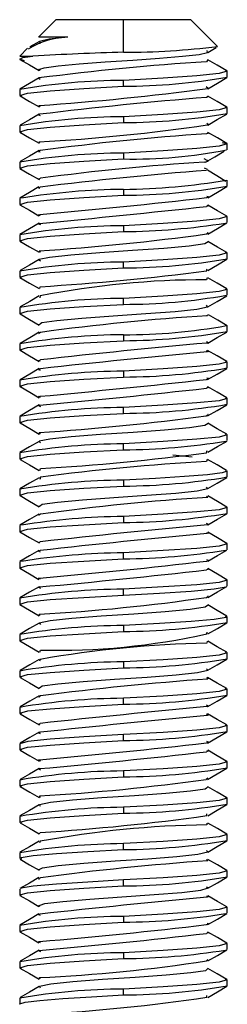
# Paper-space layout '_Right' of a CAD drawing. Units: millimetres. Extents: x -535 to 70, y -53 to 47.
# Drawn here: x 48 to 52, y 28 to 47 of the extents above; entities that cross this region are included whole.
import ezdxf

# ---------------------------------------------------------------- set-up
doc = ezdxf.new("R2010")
doc.units = ezdxf.units.MM

psp = doc.layouts.new('_Right')

# ---------------------------------------------------------------- linework, layer by layer
at = {"color": 7, "linetype": 'Continuous', "lineweight": 25}
for p, q in [((48.4, 47), (48.061, 46.661)), ((51, 47), (48.4, 47)), ((49.7, 46.375), (49.7, 47)), ((51, 47), (51.514, 46.486)), ((48.631, 46.661), (48.069, 46.661)), ((48.081, 46.581), (48.092, 46.543)), ((51.325, 46.37), (51.489, 46.466)), ((47.849, 46.449), (47.7, 46.3)), ((47.7, 46.3), (47.954, 46.3)), ((51.32, 46.371), (51.312, 46.405)), ((51.325, 46.229), (51.298, 46.19)), ((51.7, 45.893), (51.7, 46.007)), ((49.7, 45.718), (49.7, 45.832)), ((47.7, 45.657), (47.7, 45.543)), ((49.7, 45.132), (49.7, 45.018)), ((51.7, 45.193), (51.7, 45.307)), ((47.7, 44.957), (47.7, 44.843)), ((48.088, 44.623), (48.075, 44.649)), ((51.7, 44.493), (51.7, 44.607)), ((49.7, 44.432), (49.7, 44.318)), ((47.7, 44.257), (47.7, 44.143)), ((51.315, 44.288), (51.257, 44.32)), ((51.257, 44.15), (51.314, 44.119)), ((51.7, 43.793), (51.7, 43.907)), ((49.7, 43.732), (49.7, 43.618)), ((47.7, 43.557), (47.7, 43.443)), ((51.7, 43.093), (51.7, 43.207)), ((47.7, 42.857), (47.7, 42.743)), ((49.7, 43.032), (49.7, 42.918)), ((48.099, 42.523), (48.074, 42.549)), ((51.7, 42.393), (51.7, 42.507)), ((48.075, 42.378), (48.1, 42.353)), ((49.7, 42.218), (49.7, 42.332)), ((47.7, 42.157), (47.7, 42.043)), ((51.299, 42.16), (51.316, 42.203)), ((51.314, 42.029), (51.299, 41.99)), ((48.089, 41.823), (48.096, 41.858)), ((51.7, 41.693), (51.7, 41.807)), ((48.094, 41.679), (48.088, 41.645)), ((49.7, 41.518), (49.7, 41.632)), ((47.7, 41.457), (47.7, 41.343)), ((51.321, 41.471), (51.299, 41.5)), ((51.309, 41.317), (51.323, 41.299)), ((51.7, 40.993), (51.7, 41.107)), ((49.7, 40.932), (49.7, 40.818)), ((47.7, 40.757), (47.7, 40.643)), ((51.7, 40.293), (51.7, 40.407)), ((49.7, 40.232), (49.7, 40.118)), ((47.7, 40.057), (47.7, 39.943)), ((51.7, 39.593), (51.7, 39.707)), ((49.7, 39.418), (49.7, 39.532)), ((47.7, 39.357), (47.7, 39.243)), ((48.101, 39.021), (48.076, 39.05)), ((48.078, 38.878), (48.099, 38.853)), ((51.7, 38.893), (51.7, 39.007)), ((49.7, 38.718), (49.7, 38.832)), ((51.302, 38.661), (51.314, 38.704)), ((47.7, 38.657), (47.7, 38.543)), ((50.653, 38.621), (51.026, 38.584)), ((51.313, 38.53), (51.302, 38.491)), ((48.087, 38.321), (48.099, 38.359)), ((51.7, 38.193), (51.7, 38.307)), ((48.099, 38.189), (48.086, 38.146)), ((49.7, 38.132), (49.7, 38.018)), ((47.7, 37.957), (47.7, 37.843)), ((51.323, 37.971), (51.301, 37.997)), ((51.301, 37.827), (51.324, 37.8)), ((51.7, 37.493), (51.7, 37.607)), ((49.7, 37.432), (49.7, 37.318)), ((47.7, 37.257), (47.7, 37.143)), ((51.7, 36.793), (51.7, 36.907)), ((49.7, 36.618), (49.7, 36.732)), ((47.7, 36.557), (47.7, 36.443)), ((49.7, 35.918), (49.7, 36.032)), ((51.7, 36.093), (51.7, 36.207)), ((47.7, 35.857), (47.7, 35.743)), ((48.098, 35.523), (48.078, 35.551)), ((51.7, 35.393), (51.7, 35.507)), ((48.08, 35.379), (48.099, 35.353)), ((49.7, 35.332), (49.7, 35.218)), ((47.7, 35.157), (47.7, 35.043)), ((51.306, 35.173), (51.312, 35.205)), ((51.311, 35.029), (51.305, 34.992)), ((48.086, 34.822), (48.101, 34.86)), ((51.7, 34.693), (51.7, 34.807)), ((48.097, 34.679), (48.083, 34.647)), ((49.7, 34.632), (49.7, 34.518)), ((47.7, 34.457), (47.7, 34.343)), ((51.298, 34.329), (51.326, 34.301)), ((51.325, 34.472), (51.3, 34.497)), ((51.7, 33.993), (51.7, 34.107)), ((47.7, 33.757), (47.7, 33.643)), ((49.7, 33.818), (49.7, 33.932)), ((51.7, 33.293), (51.7, 33.407)), ((49.7, 33.118), (49.7, 33.232)), ((47.7, 33.057), (47.7, 32.943)), ((51.7, 32.593), (51.7, 32.707)), ((49.7, 32.532), (49.7, 32.418)), ((47.7, 32.357), (47.7, 32.243)), ((51.297, 32.371), (51.329, 32.397)), ((48.099, 32.021), (48.08, 32.052)), ((48.082, 31.878), (48.098, 31.853)), ((51.7, 31.893), (51.7, 32.007)), ((49.7, 31.832), (49.7, 31.718)), ((51.308, 31.671), (51.309, 31.706)), ((47.7, 31.657), (47.7, 31.543)), ((51.309, 31.527), (51.308, 31.493)), ((48.083, 31.321), (48.097, 31.347)), ((51.7, 31.193), (51.7, 31.307)), ((48.097, 31.177), (48.081, 31.148)), ((49.7, 31.018), (49.7, 31.132)), ((47.7, 30.957), (47.7, 30.843)), ((51.328, 30.972), (51.299, 30.997)), ((51.3, 30.827), (51.328, 30.802)), ((51.7, 30.493), (51.7, 30.607)), ((49.7, 30.318), (49.7, 30.432)), ((47.7, 30.257), (47.7, 30.143)), ((51.7, 29.793), (51.7, 29.907)), ((49.7, 29.732), (49.7, 29.618)), ((47.7, 29.557), (47.7, 29.443)), ((51.7, 29.093), (51.7, 29.207)), ((49.7, 29.032), (49.7, 28.918)), ((47.7, 28.857), (47.7, 28.743)), ((51.3, 28.873), (51.327, 28.898)), ((51.327, 28.728), (51.3, 28.703)), ((48.097, 28.523), (48.082, 28.553)), ((51.7, 28.393), (51.7, 28.507)), ((48.084, 28.379), (48.097, 28.353)), ((49.7, 28.218), (49.7, 28.332)), ((47.7, 28.157), (47.7, 28.043)), ((51.309, 28.173), (51.306, 28.207))]:
    psp.add_line(p, q, dxfattribs=at)
at = {"color": 7, "linetype": 'Continuous', "lineweight": 25, "flags": 128}
for points in [[(48.631, 46.661), (48.268, 46.622), (48.081, 46.583), (48.081, 46.581)], [(48.08, 46.582), (47.897, 46.476), (47.895, 46.475)], [(47.793, 46.21), (47.773, 46.213), (47.7, 46.242), (47.762, 46.271), (47.954, 46.3)], [(48.087, 46.047), (48.17, 46.076), (48.442, 46.112), (48.848, 46.149), (49.345, 46.186), (49.879, 46.222), (50.395, 46.259), (50.837, 46.295), (51.157, 46.332), (51.321, 46.368), (51.32, 46.371)], [(47.706, 46.235), (47.89, 46.128), (48.073, 46.021)], [(51.691, 46.017), (51.507, 46.124), (51.324, 46.23)], [(48.092, 46.023), (48.062, 46.039), (48.087, 46.047)], [(51.658, 46.019), (51.7, 46.007), (51.548, 45.963), (51.114, 45.919), (50.465, 45.875), (49.7, 45.832)], [(47.741, 45.532), (47.7, 45.543), (47.852, 45.587), (48.286, 45.631), (48.935, 45.675), (49.7, 45.718)], [(48.074, 45.879), (47.89, 45.772), (47.706, 45.665)], [(48.072, 45.877), (48.069, 45.876), (48.096, 45.853)], [(51.327, 45.672), (51.33, 45.673), (51.297, 45.71)], [(51.327, 45.671), (51.51, 45.778), (51.694, 45.884)], [(47.708, 45.533), (47.892, 45.427), (48.076, 45.32)], [(51.321, 45.527), (51.335, 45.523), (51.304, 45.503)], [(51.692, 45.317), (51.508, 45.423), (51.325, 45.53)], [(48.093, 45.322), (48.067, 45.344), (48.079, 45.348)], [(48.075, 45.18), (47.891, 45.073), (47.707, 44.966)], [(48.084, 45.177), (48.063, 45.17), (48.097, 45.152)], [(51.66, 45.318), (51.7, 45.307), (51.548, 45.263), (51.114, 45.219), (50.465, 45.175), (49.7, 45.132)], [(51.325, 44.97), (51.508, 45.077), (51.692, 45.183)], [(47.736, 44.833), (47.7, 44.843), (47.852, 44.887), (48.286, 44.931), (48.935, 44.975), (49.7, 45.018)], [(51.317, 44.972), (51.336, 44.979), (51.306, 44.998)], [(47.706, 44.834), (47.89, 44.728), (48.074, 44.621)], [(51.313, 44.826), (51.339, 44.817), (51.304, 44.802)], [(51.694, 44.616), (51.51, 44.722), (51.327, 44.829)], [(51.604, 44.634), (51.7, 44.607), (51.548, 44.563), (51.114, 44.519), (50.465, 44.475), (49.7, 44.432)], [(48.076, 44.48), (47.892, 44.374), (47.708, 44.267)], [(48.095, 44.478), (48.061, 44.464), (48.093, 44.452)], [(51.283, 44.255), (51.462, 44.361), (51.641, 44.467)], [(47.735, 44.133), (47.7, 44.143), (47.852, 44.187), (48.286, 44.231), (48.935, 44.275), (49.7, 44.318)], [(51.257, 44.257), (51.335, 44.277), (51.315, 44.288)], [(47.706, 44.135), (47.889, 44.028), (48.073, 43.922)], [(51.676, 43.887), (51.497, 43.993), (51.318, 44.099)], [(48.086, 43.924), (48.062, 43.931), (48.099, 43.947)], [(47.733, 43.434), (47.7, 43.443), (47.852, 43.487), (48.286, 43.531), (48.935, 43.575), (49.7, 43.618)], [(48.072, 43.778), (47.889, 43.671), (47.705, 43.565)], [(48.096, 43.776), (48.062, 43.762), (48.091, 43.753)], [(51.328, 43.572), (51.511, 43.678), (51.695, 43.785)], [(47.705, 43.435), (47.889, 43.329), (48.072, 43.222)], [(51.31, 43.426), (51.339, 43.416), (51.303, 43.403)], [(51.307, 43.574), (51.339, 43.586), (51.305, 43.597)], [(51.695, 43.215), (51.511, 43.322), (51.327, 43.428)], [(48.097, 43.224), (48.063, 43.24), (48.088, 43.247)], [(48.073, 43.079), (47.89, 42.972), (47.706, 42.865)], [(48.082, 43.076), (48.063, 43.07), (48.1, 43.053)], [(51.666, 43.217), (51.7, 43.207), (51.548, 43.163), (51.114, 43.119), (50.465, 43.075), (49.7, 43.032)], [(51.328, 42.872), (51.511, 42.979), (51.695, 43.085)], [(47.734, 42.734), (47.7, 42.743), (47.852, 42.787), (48.286, 42.831), (48.935, 42.875), (49.7, 42.918)], [(51.3, 42.874), (51.333, 42.895), (51.322, 42.897)], [(47.705, 42.735), (47.889, 42.628), (48.073, 42.522)], [(51.299, 42.703), (51.266, 42.682), (50.966, 42.638), (50.479, 42.595), (49.875, 42.552), (49.246, 42.509), (48.684, 42.466), (48.273, 42.422), (48.074, 42.379), (48.075, 42.378)], [(51.327, 42.726), (51.333, 42.725), (51.299, 42.703)], [(51.693, 42.516), (51.51, 42.622), (51.326, 42.729)], [(51.662, 42.517), (51.7, 42.507), (51.548, 42.463), (51.114, 42.419), (50.465, 42.375), (49.7, 42.332)], [(48.075, 42.38), (47.891, 42.273), (47.708, 42.167)], [(51.327, 42.172), (51.511, 42.278), (51.695, 42.385)], [(47.735, 42.033), (47.7, 42.043), (47.852, 42.087), (48.286, 42.131), (48.935, 42.175), (49.7, 42.218)], [(47.706, 42.035), (47.89, 41.928), (48.073, 41.821)], [(51.691, 41.817), (51.508, 41.924), (51.324, 42.03)], [(51.659, 41.819), (51.7, 41.807), (51.548, 41.763), (51.114, 41.719), (50.465, 41.675), (49.7, 41.632)], [(48.076, 41.68), (47.893, 41.574), (47.709, 41.467)], [(51.324, 41.47), (51.507, 41.576), (51.69, 41.682)], [(47.738, 41.332), (47.7, 41.343), (47.852, 41.387), (48.286, 41.431), (48.935, 41.475), (49.7, 41.518)], [(48.101, 41.147), (48.127, 41.167), (48.419, 41.21), (48.9, 41.253), (49.5, 41.296), (50.13, 41.339), (50.696, 41.383), (51.114, 41.426), (51.323, 41.469), (51.321, 41.471)], [(47.707, 41.334), (47.891, 41.227), (48.075, 41.12)], [(51.702, 41.106), (51.519, 41.212), (51.337, 41.318)], [(48.077, 40.981), (47.893, 40.874), (47.709, 40.767)], [(48.074, 41.123), (48.07, 41.123), (48.101, 41.147)], [(48.103, 40.979), (48.07, 40.954), (48.074, 40.953)], [(51.325, 40.77), (51.508, 40.877), (51.692, 40.984)], [(47.74, 40.632), (47.7, 40.643), (47.852, 40.687), (48.286, 40.731), (48.935, 40.775), (49.7, 40.818)], [(51.317, 40.773), (51.336, 40.778), (51.299, 40.797)], [(47.708, 40.633), (47.892, 40.527), (48.076, 40.42)], [(51.296, 40.629), (51.336, 40.608), (51.316, 40.603)], [(51.691, 40.417), (51.507, 40.524), (51.323, 40.631)], [(48.093, 40.422), (48.061, 40.432), (48.099, 40.447)], [(51.658, 40.419), (51.7, 40.407), (51.548, 40.363), (51.114, 40.319), (50.465, 40.275), (49.7, 40.232)], [(48.077, 40.281), (47.893, 40.174), (47.709, 40.067)], [(48.101, 40.278), (48.061, 40.263), (48.092, 40.253)], [(51.323, 40.069), (51.507, 40.176), (51.691, 40.283)], [(47.742, 39.931), (47.7, 39.943), (47.852, 39.987), (48.286, 40.031), (48.935, 40.075), (49.7, 40.118)], [(51.3, 40.072), (51.339, 40.087), (51.307, 40.097)], [(47.709, 39.933), (47.893, 39.826), (48.077, 39.719)], [(51.305, 39.928), (51.339, 39.917), (51.302, 39.903)], [(51.692, 39.717), (51.508, 39.824), (51.324, 39.93)], [(48.104, 39.721), (48.064, 39.741), (48.086, 39.747)], [(51.659, 39.718), (51.7, 39.707), (51.548, 39.663), (51.114, 39.619), (50.465, 39.575), (49.7, 39.532)], [(48.075, 39.58), (47.892, 39.473), (47.708, 39.366)], [(48.085, 39.577), (48.064, 39.571), (48.101, 39.553)], [(51.323, 39.369), (51.507, 39.476), (51.691, 39.583)], [(47.743, 39.231), (47.7, 39.243), (47.852, 39.287), (48.286, 39.331), (48.935, 39.375), (49.7, 39.418)], [(51.296, 39.371), (51.331, 39.396), (51.324, 39.397)], [(47.71, 39.233), (47.893, 39.126), (48.077, 39.019)], [(51.299, 39.203), (51.27, 39.183), (50.975, 39.139), (50.49, 39.096), (49.889, 39.053), (49.259, 39.01), (48.695, 38.967), (48.28, 38.923), (48.076, 38.88), (48.078, 38.878)], [(51.326, 39.227), (51.331, 39.226), (51.299, 39.203)], [(51.693, 39.016), (51.509, 39.123), (51.325, 39.23)], [(48.074, 38.879), (47.89, 38.772), (47.706, 38.666)], [(51.662, 39.018), (51.7, 39.007), (51.548, 38.963), (51.114, 38.919), (50.465, 38.875), (49.7, 38.832)], [(51.329, 38.673), (51.513, 38.78), (51.697, 38.886)], [(47.742, 38.531), (47.7, 38.543), (47.852, 38.587), (48.286, 38.631), (48.935, 38.675), (49.7, 38.718)], [(47.709, 38.533), (47.892, 38.426), (48.076, 38.32)], [(51.689, 38.318), (51.506, 38.425), (51.323, 38.531)], [(51.664, 38.32), (51.7, 38.307), (51.605, 38.272), (51.322, 38.237), (50.879, 38.202), (50.32, 38.167), (49.7, 38.132)], [(48.073, 38.178), (47.889, 38.072), (47.705, 37.965)], [(51.325, 37.97), (51.508, 38.077), (51.692, 38.183)], [(47.738, 37.832), (47.7, 37.843), (47.852, 37.887), (48.286, 37.931), (48.935, 37.975), (49.7, 38.018)], [(48.101, 37.647), (48.131, 37.668), (48.427, 37.711), (48.912, 37.754), (49.514, 37.797), (50.143, 37.84), (50.707, 37.884), (51.121, 37.927), (51.324, 37.97), (51.323, 37.971)], [(47.707, 37.834), (47.89, 37.727), (48.074, 37.621)], [(51.695, 37.615), (51.511, 37.722), (51.327, 37.828)], [(48.073, 37.623), (48.068, 37.624), (48.101, 37.647)], [(51.666, 37.616), (51.7, 37.607), (51.548, 37.563), (51.114, 37.519), (50.465, 37.475), (49.7, 37.432)], [(48.072, 37.478), (47.889, 37.372), (47.705, 37.265)], [(48.1, 37.476), (48.068, 37.455), (48.076, 37.453)], [(51.327, 37.271), (51.51, 37.378), (51.694, 37.484)], [(47.735, 37.133), (47.7, 37.143), (47.852, 37.187), (48.286, 37.231), (48.935, 37.275), (49.7, 37.318)], [(51.319, 37.274), (51.337, 37.279), (51.299, 37.297)], [(47.705, 37.135), (47.889, 37.028), (48.073, 36.922)], [(51.302, 37.126), (51.337, 37.109), (51.314, 37.103)], [(51.695, 36.915), (51.511, 37.021), (51.328, 37.128)], [(48.089, 36.924), (48.061, 36.933), (48.098, 36.947)], [(51.667, 36.916), (51.7, 36.907), (51.548, 36.863), (51.114, 36.819), (50.465, 36.775), (49.7, 36.732)], [(47.733, 36.434), (47.7, 36.443), (47.852, 36.487), (48.286, 36.531), (48.935, 36.575), (49.7, 36.618)], [(48.072, 36.778), (47.889, 36.672), (47.705, 36.565)], [(48.094, 36.776), (48.061, 36.763), (48.094, 36.753)], [(51.305, 36.574), (51.338, 36.588), (51.308, 36.597)], [(51.328, 36.572), (51.511, 36.679), (51.695, 36.785)], [(47.705, 36.435), (47.889, 36.329), (48.072, 36.222)], [(51.313, 36.426), (51.338, 36.418), (51.301, 36.403)], [(51.694, 36.215), (51.511, 36.322), (51.327, 36.428)], [(48.099, 36.224), (48.064, 36.242), (48.084, 36.247)], [(48.073, 36.079), (47.89, 35.972), (47.706, 35.866)], [(48.078, 36.076), (48.064, 36.072), (48.101, 36.053)], [(51.665, 36.217), (51.7, 36.207), (51.548, 36.163), (51.114, 36.119), (50.465, 36.075), (49.7, 36.032)], [(49.7, 35.918), (50.395, 35.958), (51.003, 35.997), (51.449, 36.037), (51.677, 36.076), (51.674, 36.084)], [(51.328, 35.872), (51.511, 35.979), (51.695, 36.085)], [(47.734, 35.733), (47.7, 35.743), (47.852, 35.787), (48.286, 35.831), (48.935, 35.875), (49.7, 35.918)], [(51.3, 35.874), (51.33, 35.896), (51.327, 35.897)], [(47.705, 35.735), (47.889, 35.628), (48.073, 35.522)], [(51.299, 35.703), (51.273, 35.683), (50.983, 35.64), (50.502, 35.597), (49.902, 35.554), (49.272, 35.511), (48.706, 35.467), (48.287, 35.424), (48.078, 35.381), (48.08, 35.379)], [(51.326, 35.728), (51.33, 35.727), (51.299, 35.703)], [(51.693, 35.516), (51.509, 35.623), (51.325, 35.73)], [(51.664, 35.518), (51.677, 35.49), (51.449, 35.45), (51.003, 35.411), (50.395, 35.371), (49.7, 35.332)], [(48.075, 35.38), (47.892, 35.273), (47.708, 35.167)], [(51.327, 35.171), (51.511, 35.278), (51.695, 35.385)], [(47.736, 35.033), (47.7, 35.043), (47.852, 35.087), (48.286, 35.131), (48.935, 35.175), (49.7, 35.218)], [(47.706, 35.035), (47.89, 34.928), (48.074, 34.821)], [(51.691, 34.817), (51.507, 34.924), (51.324, 35.03)], [(51.658, 34.819), (51.7, 34.807), (51.548, 34.763), (51.114, 34.719), (50.465, 34.675), (49.7, 34.632)], [(47.739, 34.332), (47.7, 34.343), (47.852, 34.387), (48.286, 34.431), (48.935, 34.475), (49.7, 34.518)], [(48.077, 34.681), (47.893, 34.574), (47.71, 34.467)], [(51.326, 34.471), (51.509, 34.577), (51.693, 34.684)], [(47.707, 34.334), (47.891, 34.227), (48.075, 34.12)], [(48.101, 34.147), (48.135, 34.169), (48.436, 34.212), (48.924, 34.255), (49.527, 34.298), (50.156, 34.341), (50.718, 34.385), (51.128, 34.428), (51.326, 34.471), (51.325, 34.472)], [(51.691, 34.117), (51.507, 34.224), (51.323, 34.331)], [(48.076, 34.123), (48.067, 34.125), (48.101, 34.147)], [(48.077, 33.981), (47.893, 33.874), (47.709, 33.767)], [(48.104, 33.979), (48.067, 33.956), (48.078, 33.953)], [(51.657, 34.119), (51.7, 34.107), (51.548, 34.063), (51.114, 34.019), (50.465, 33.975), (49.7, 33.932)], [(51.324, 33.77), (51.508, 33.877), (51.692, 33.983)], [(47.742, 33.631), (47.7, 33.644), (47.856, 33.688), (48.29, 33.731), (48.938, 33.775), (49.7, 33.818)], [(51.312, 33.773), (51.337, 33.78), (51.299, 33.797)], [(47.709, 33.633), (47.893, 33.526), (48.076, 33.42)], [(51.297, 33.629), (51.337, 33.61), (51.312, 33.603)], [(51.691, 33.417), (51.507, 33.524), (51.323, 33.631)], [(48.097, 33.422), (48.061, 33.434), (48.097, 33.447)], [(51.658, 33.419), (51.7, 33.407), (51.548, 33.363), (51.114, 33.319), (50.465, 33.275), (49.7, 33.232)], [(49.7, 33.232), (48.938, 33.188), (48.29, 33.145), (47.856, 33.101), (47.7, 33.057), (47.702, 33.057)], [(48.076, 33.28), (47.893, 33.174), (47.709, 33.067)], [(48.099, 33.278), (48.061, 33.264), (48.095, 33.253)], [(51.323, 33.069), (51.507, 33.176), (51.691, 33.283)], [(47.743, 32.931), (47.7, 32.943), (47.852, 32.987), (48.286, 33.031), (48.935, 33.075), (49.7, 33.118)], [(51.298, 33.071), (51.338, 33.089), (51.309, 33.097)], [(47.709, 32.933), (47.893, 32.826), (48.077, 32.719)], [(51.309, 32.928), (51.338, 32.919), (51.301, 32.903)], [(51.692, 32.717), (51.508, 32.823), (51.324, 32.93)], [(48.104, 32.721), (48.065, 32.743), (48.081, 32.747)], [(51.66, 32.718), (51.7, 32.707), (51.548, 32.663), (51.114, 32.619), (50.465, 32.575), (49.7, 32.532)], [(48.075, 32.58), (47.891, 32.473), (47.707, 32.366)], [(48.08, 32.577), (48.065, 32.573), (48.101, 32.553)], [(51.323, 32.369), (51.507, 32.476), (51.691, 32.583)], [(47.742, 32.231), (47.7, 32.243), (47.852, 32.287), (48.286, 32.331), (48.935, 32.375), (49.7, 32.418)], [(47.709, 32.233), (47.893, 32.126), (48.077, 32.019)], [(51.299, 32.203), (51.277, 32.184), (50.991, 32.141), (50.514, 32.098), (49.916, 32.055), (49.285, 32.012), (48.717, 31.968), (48.294, 31.925), (48.08, 31.882), (48.082, 31.878)], [(51.326, 32.228), (51.329, 32.228), (51.299, 32.203)], [(51.693, 32.016), (51.509, 32.123), (51.325, 32.229)], [(48.074, 31.879), (47.89, 31.772), (47.706, 31.666)], [(51.662, 32.018), (51.7, 32.007), (51.548, 31.963), (51.114, 31.919), (50.465, 31.875), (49.7, 31.832)], [(51.324, 31.67), (51.507, 31.776), (51.691, 31.883)], [(47.741, 31.532), (47.7, 31.543), (47.852, 31.587), (48.286, 31.631), (48.935, 31.675), (49.7, 31.718)], [(47.708, 31.533), (47.892, 31.427), (48.075, 31.32)], [(51.695, 31.315), (51.511, 31.422), (51.327, 31.529)], [(51.665, 31.317), (51.7, 31.307), (51.548, 31.263), (51.114, 31.219), (50.465, 31.175), (49.7, 31.132)], [(48.073, 31.178), (47.889, 31.072), (47.705, 30.965)], [(51.326, 30.971), (51.509, 31.077), (51.693, 31.184)], [(47.733, 30.832), (47.727, 30.862), (47.961, 30.901), (48.407, 30.94), (49.011, 30.979), (49.7, 31.018)], [(48.101, 30.647), (48.139, 30.669), (48.444, 30.713), (48.936, 30.756), (49.541, 30.799), (50.169, 30.842), (50.728, 30.885), (51.135, 30.929), (51.328, 30.972), (51.328, 30.972)], [(47.708, 30.833), (47.892, 30.726), (48.076, 30.62)], [(51.695, 30.615), (51.511, 30.722), (51.327, 30.828)], [(48.081, 30.622), (48.066, 30.626), (48.101, 30.647)], [(51.666, 30.616), (51.7, 30.607), (51.548, 30.563), (51.114, 30.519), (50.465, 30.475), (49.7, 30.432)], [(48.072, 30.478), (47.889, 30.371), (47.705, 30.265)], [(49.7, 30.432), (49.011, 30.393), (48.407, 30.353), (47.961, 30.314), (47.727, 30.275), (47.729, 30.266)], [(48.099, 30.476), (48.066, 30.456), (48.081, 30.453)], [(51.327, 30.272), (51.511, 30.378), (51.694, 30.485)], [(47.734, 30.133), (47.7, 30.143), (47.852, 30.187), (48.286, 30.231), (48.935, 30.275), (49.7, 30.318)], [(48.096, 29.947), (48.184, 29.978), (48.532, 30.021), (49.053, 30.065), (49.67, 30.108), (50.292, 30.151), (50.826, 30.194), (51.193, 30.237), (51.316, 30.274)], [(51.316, 30.274), (51.338, 30.281), (51.3, 30.297)], [(47.705, 30.135), (47.889, 30.028), (48.072, 29.922)], [(51.304, 30.126), (51.338, 30.111), (51.311, 30.103)], [(51.695, 29.915), (51.511, 30.021), (51.328, 30.128)], [(48.072, 29.778), (47.889, 29.672), (47.705, 29.565)], [(48.092, 29.924), (48.061, 29.935), (48.096, 29.947)], [(48.091, 29.776), (48.061, 29.765), (48.096, 29.753)], [(51.666, 29.916), (51.7, 29.907), (51.548, 29.863), (51.114, 29.819), (50.465, 29.775), (49.7, 29.732)], [(51.328, 29.572), (51.511, 29.679), (51.695, 29.785)], [(47.733, 29.434), (47.7, 29.443), (47.852, 29.487), (48.286, 29.531), (48.935, 29.575), (49.7, 29.618)], [(51.303, 29.574), (51.338, 29.589), (51.311, 29.597)], [(47.705, 29.435), (47.889, 29.329), (48.072, 29.222)], [(51.316, 29.426), (51.338, 29.42), (51.3, 29.403)], [(51.694, 29.215), (51.511, 29.322), (51.327, 29.429)], [(48.099, 29.224), (48.066, 29.244), (48.08, 29.247)], [(51.664, 29.217), (51.7, 29.207), (51.548, 29.163), (51.114, 29.119), (50.465, 29.075), (49.7, 29.032)], [(48.074, 29.079), (47.89, 28.972), (47.707, 28.866)], [(48.075, 29.076), (48.066, 29.074), (48.101, 29.053)], [(51.327, 28.872), (51.511, 28.978), (51.695, 29.085)], [(47.734, 28.733), (47.7, 28.743), (47.852, 28.787), (48.286, 28.831), (48.935, 28.875), (49.7, 28.918)], [(47.705, 28.735), (47.889, 28.628), (48.073, 28.522)], [(51.3, 28.703), (51.281, 28.685), (51, 28.642), (50.526, 28.599), (49.929, 28.556), (49.298, 28.513), (48.727, 28.469), (48.301, 28.426), (48.082, 28.383), (48.084, 28.379)], [(51.692, 28.516), (51.509, 28.623), (51.326, 28.729)], [(51.661, 28.518), (51.7, 28.507), (51.548, 28.463), (51.114, 28.419), (50.465, 28.375), (49.7, 28.332)], [(48.076, 28.38), (47.892, 28.273), (47.709, 28.167)], [(51.327, 28.171), (51.511, 28.278), (51.694, 28.385)], [(47.703, 28.043), (47.7, 28.045), (47.804, 28.079), (48.09, 28.114), (48.532, 28.149), (49.086, 28.184), (49.7, 28.218)]]:
    psp.add_lwpolyline(points, dxfattribs=at)
at = {"color": 7, "linetype": 'Continuous', "lineweight": 25}
for centre, radius, start, end in [((48.655, 45.158), 1.503, 90.9012, 121.8247), ((49.765, 60.19), 13.815, 269.7289, 277.2717), ((52.035, -28.365), 74.776, 91.7891, 93.12856), ((54.373, -2.255), 48.543, 93.6313, 97.458), ((49.629, 58.046), 12.328, 270.3303, 279.6712), ((49.771, 33.503), 12.329, 90.3303, 99.671), ((44.213, 100.388), 55.176, 274.0172, 277.4071), ((57.189, -28.775), 74.511, 94.53045, 97.01864), ((49.771, 32.803), 12.329, 90.3303, 99.671), ((49.629, 57.347), 12.329, 270.3303, 279.671), ((46.273, 79.15), 34.547, 272.9889, 278.3945), ((54.445, -2.331), 47.238, 93.8117, 97.7252), ((49.771, 32.103), 12.329, 90.3303, 99.671), ((49.908, 53.334), 9.018, 268.6811, 281.3833), ((54.138, -1.41), 45.757, 93.6095, 97.5836), ((57.198, -30.611), 74.942, 94.51299, 96.97626), ((49.496, 57.425), 13.694, 270.8547, 279.2097), ((49.827, 30.448), 13.284, 90.5471, 99.0667), ((49.629, 55.947), 12.329, 270.3303, 279.671), ((32.912, 208.788), 166.235, 275.23802, 276.35342), ((20.812, 327.961), 286.187, 275.46799, 276.11605), ((49.573, 56.2), 13.282, 270.5467, 279.0676), ((49.771, 30.703), 12.329, 90.3303, 99.671), ((45.137, 87.918), 45.464, 273.704, 277.7911), ((49.771, 30.003), 12.329, 90.3303, 99.671), ((49.629, 54.547), 12.329, 270.3303, 279.671), ((45.043, 91.314), 49.55, 273.532, 277.2532), ((51.279, 25.542), 16.449, 89.9308, 101.1654), ((49.771, 29.303), 12.329, 90.3303, 99.671), ((49.691, 52.95), 11.432, 270.043, 280.0388), ((54.119, -3.145), 44.532, 93.6001, 97.7633), ((49.699, 52.238), 11.306, 270.0063, 280.1179), ((49.629, 53.147), 12.329, 270.3303, 279.671), ((49.771, 28.603), 12.329, 90.3303, 99.671), ((64.405, -104.732), 146.093, 95.14019, 96.40862), ((66.065, -121.725), 162.996, 95.19183, 96.32759), ((49.771, 27.903), 12.329, 90.3303, 99.671), ((49.629, 52.447), 12.329, 270.3303, 279.671), ((30.015, 234.891), 195.979, 275.29063, 276.23509), ((32.28, 211.905), 173.051, 275.24009, 276.31059), ((49.771, 27.203), 12.329, 90.3303, 99.671), ((49.629, 51.747), 12.329, 270.3303, 279.671), ((44.866, 87.558), 48.615, 273.7857, 277.6006), ((49.639, 51.232), 12.514, 270.2772, 279.365), ((49.771, 26.503), 12.329, 90.3303, 99.671), ((45.775, 80.096), 41.802, 273.1866, 277.5981), ((53.758, -4.648), 43.21, 93.2585, 97.5262), ((49.771, 25.803), 12.329, 90.3303, 99.671), ((49.629, 50.347), 12.329, 270.3303, 279.671), ((53.873, -3.784), 41.663, 93.5073, 97.9651), ((49.827, 24.146), 13.286, 90.5476, 99.0652), ((49.629, 49.647), 12.329, 270.3303, 279.671), ((71.321, -176), 214.209, 95.35781, 96.22387), ((63.76, -101.553), 139.213, 95.12925, 96.46145), ((49.827, 23.438), 13.295, 90.5493, 99.0606), ((49.573, 49.903), 13.286, 270.5474, 279.0657), ((38.305, 148.65), 112.828, 274.97224, 276.61671), ((33.857, 192.416), 156.986, 275.19754, 276.37989), ((49.771, 23.703), 12.329, 90.3303, 99.671), ((46.058, 71.956), 36.461, 273.1753, 278.2662), ((49.771, 23.003), 12.329, 90.3303, 99.671), ((49.629, 47.547), 12.329, 270.3303, 279.671), ((48.432, 48.034), 13.179, 268.5626, 282.5977), ((51.711, 14.245), 20.752, 91.1206, 100.0284), ((49.771, 22.303), 12.329, 90.3303, 99.671), ((49.629, 46.847), 12.329, 270.3303, 279.671), ((55.302, -21.737), 56.179, 94.0584, 97.3614), ((49.629, 46.147), 12.329, 270.3303, 279.671), ((49.771, 21.603), 12.329, 90.3303, 99.671), ((73.163, -198.287), 233.086, 95.37921, 96.17369), ((77.202, -238.799), 273.629, 95.42923, 96.10558), ((49.629, 45.447), 12.329, 270.3303, 279.671), ((36.677, 161.979), 129.734, 275.04338, 276.47124), ((37.781, 150.487), 118.359, 274.99179, 276.55881), ((49.771, 20.203), 12.329, 90.3303, 99.671), ((49.629, 44.747), 12.329, 270.3303, 279.671), ((45.813, 71.279), 39.293, 273.3066, 278.0222), ((49.629, 44.047), 12.329, 270.3303, 279.671), ((49.771, 19.503), 12.329, 90.3303, 99.671), ((45.483, 73.346), 42.08, 273.5616, 277.9564), ((51.58, 12.285), 19.211, 90.8116, 100.4447), ((49.771, 18.803), 12.329, 90.3303, 99.671), ((49.629, 43.347), 12.329, 270.3303, 279.671), ((54.948, -21.211), 52.139, 93.9818, 97.5484), ((49.629, 42.647), 12.329, 270.3303, 279.671), ((72.883, -198.362), 229.481, 95.39404, 96.20204), ((49.573, 42.899), 13.281, 270.5466, 279.068), ((49.771, 17.403), 12.329, 90.3303, 99.671), ((38.896, 135.823), 107.14, 274.91469, 276.64839), ((41.14, 113.761), 84.798, 274.69414, 276.88353), ((49.771, 16.703), 12.329, 90.3303, 99.671), ((49.573, 42.211), 13.294, 270.5492, 279.0611), ((46.717, 58.554), 30.032, 272.6042, 278.7778), ((49.771, 16.003), 12.329, 90.3303, 99.671), ((49.629, 40.547), 12.329, 270.3303, 279.671), ((46.034, 64.193), 36.404, 273.2497, 278.3316)]:
    psp.add_arc(centre, radius, start, end, dxfattribs=at)

doc.saveas('drawing.dxf')
